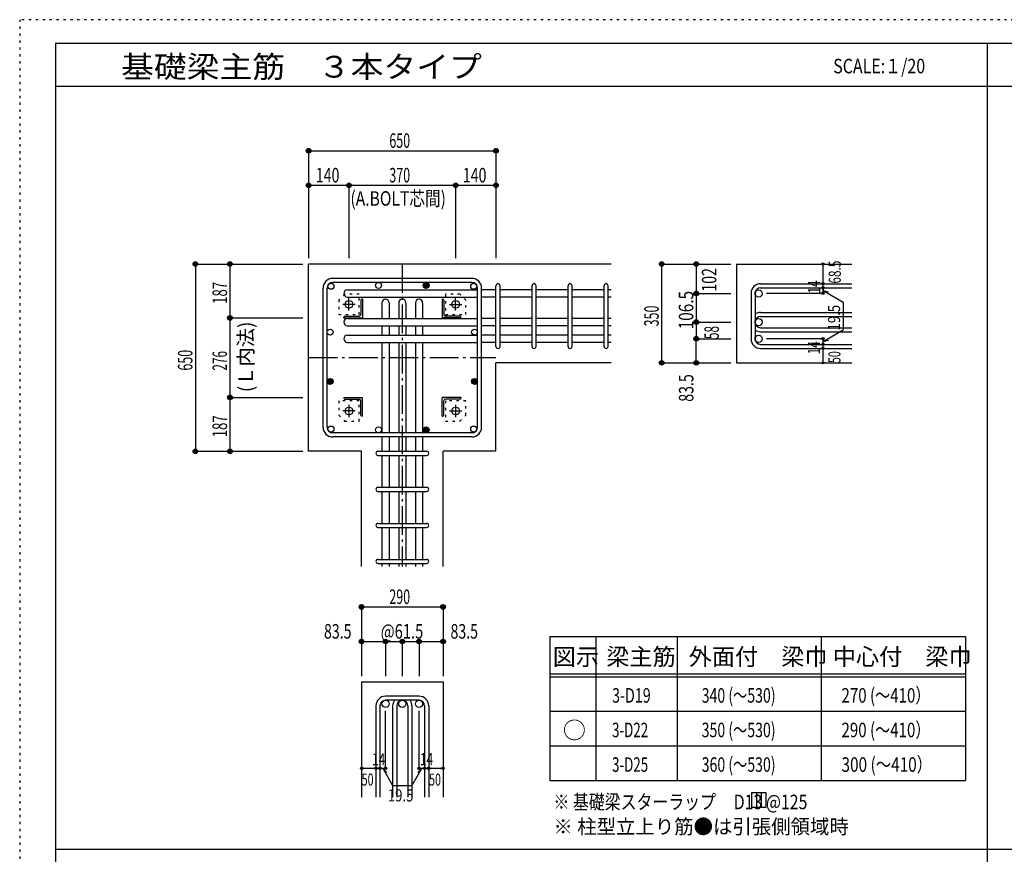
# Model space of a CAD drawing. Units: millimetres. Extents: x 94 to 8294, y 92 to 5852.
# Drawn here: x 94 to 3510, y 2956 to 5852 of the extents above; entities that cross this region are included whole.
import ezdxf

# ---------------------------------------------------------------- set-up
doc = ezdxf.new("R2010")
doc.units = ezdxf.units.MM
doc.header["$LTSCALE"] = 20
for name, pattern in [('CENTER', [12, 5, -0.8, 0.4, -0.8, 5]), ('DIVIDE', [13.2, 5, -0.8, 0.4, -0.8, 0.4, -0.8, 5]), ('DOT', [1.6, 0.4, -0.8, 0.4]), ('HIDDEN', [8, 1, -2, 2, -2, 1])]:
    doc.linetypes.add(name, pattern=pattern)
for name, color, linetype in [('098', 7, 'Continuous'), ('099', 7, 'Continuous'), ('100', 7, 'Continuous'), ('101', 7, 'Continuous'), ('102', 7, 'Continuous'), ('103', 7, 'Continuous'), ('104', 7, 'Continuous'), ('106', 7, 'Continuous'), ('110', 7, 'Continuous'), ('111', 7, 'Continuous'), ('241', 7, 'Continuous'), ('250', 7, 'Continuous')]:
    doc.layers.add(name, color=color, linetype=linetype)
doc.styles.add('DRACAD', font='txt', dxfattribs={"width": 0.85, "bigfont": 'extfont2'})

msp = doc.modelspace()

# ---------------------------------------------------------------- linework, layer by layer
at = {"layer": '098', "color": 2, "linetype": 'Continuous'}
for p, q in [((2146.1, 5004.1), (1096.1, 5004.1)), ((1096.1, 4354.1), (1096.1, 5004.1)), ((2580.8, 5004.1), (2980.8, 5004.1)), ((2580.8, 5004.1), (2580.8, 4661.1)), ((2146.1, 4661.1), (1746.1, 4661.1)), ((1746.1, 4354.1), (1746.1, 4661.1)), ((2580.8, 4661.1), (2980.8, 4661.1)), ((1279.6, 4354.1), (1096.1, 4354.1)), ((1279.6, 3954.1), (1279.6, 4354.1)), ((1562.6, 3954.1), (1562.6, 4354.1)), ((1746.1, 4354.1), (1562.6, 4354.1)), ((1279.6, 3554.1), (1279.6, 3154.1)), ((1279.6, 3554.1), (1562.6, 3554.1)), ((1562.6, 3554.1), (1562.6, 3154.1))]:
    msp.add_line(p, q, dxfattribs=at)
at = {"layer": '099', "color": 4, "linetype": 'CENTER'}
for p, q in [((1236.1, 4843.1), (1236.1, 4885.1)), ((1606.1, 4843.1), (1606.1, 4885.1)), ((1257.1, 4864.1), (1215.1, 4864.1)), ((1585.1, 4864.1), (1627.1, 4864.1)), ((1236.1, 4515.1), (1236.1, 4473.1)), ((1606.1, 4515.1), (1606.1, 4473.1)), ((1257.1, 4494.1), (1215.1, 4494.1)), ((1585.1, 4494.1), (1627.1, 4494.1))]:
    msp.add_line(p, q, dxfattribs=at)
at = {"layer": '099', "color": 4, "linetype": 'Continuous'}
for p, q in [((1277.1, 4879.1), (1277.1, 4829.1)), ((1283.1, 4882.1), (1280.1, 4882.1)), ((1283.1, 4882.1), (1283.1, 4817.1)), ((1559.1, 4882.1), (1562.1, 4882.1)), ((1559.1, 4882.1), (1559.1, 4817.1)), ((1565.1, 4879.1), (1565.1, 4829.1)), ((1218.1, 4817.1), (1218.1, 4820.1)), ((1218.1, 4817.1), (1283.1, 4817.1)), ((1221.1, 4823.1), (1271.1, 4823.1)), ((1624.1, 4817.1), (1559.1, 4817.1)), ((1621.1, 4823.1), (1571.1, 4823.1)), ((1624.1, 4817.1), (1624.1, 4820.1)), ((1218.1, 4541.1), (1283.1, 4541.1)), ((1218.1, 4541.1), (1218.1, 4538.1)), ((1221.1, 4535.1), (1271.1, 4535.1)), ((1277.1, 4479.1), (1277.1, 4529.1)), ((1283.1, 4476.1), (1283.1, 4541.1)), ((1624.1, 4541.1), (1559.1, 4541.1)), ((1559.1, 4476.1), (1559.1, 4541.1)), ((1565.1, 4479.1), (1565.1, 4529.1)), ((1621.1, 4535.1), (1571.1, 4535.1)), ((1624.1, 4541.1), (1624.1, 4538.1)), ((1283.1, 4476.1), (1280.1, 4476.1)), ((1559.1, 4476.1), (1562.1, 4476.1))]:
    msp.add_line(p, q, dxfattribs=at)
at = {"layer": '099', "color": 3, "linetype": 'Continuous'}
for centre in [(1236.1, 4864.1), (1606.1, 4864.1), (1236.1, 4494.1), (1606.1, 4494.1)]:
    msp.add_circle(centre, 13.5, dxfattribs=at)
at = {"layer": '099', "color": 4, "linetype": 'Continuous'}
for centre, radius, start, end in [((1280.1, 4879.1), 3, 90, 180), ((1562.1, 4879.1), 3, 0, 90), ((1221.1, 4820.1), 3, 90, 180), ((1271.1, 4829.1), 6, 270, 0), ((1571.1, 4829.1), 6, 180, 270), ((1621.1, 4820.1), 3, 0, 90), ((1221.1, 4538.1), 3, 180, 270), ((1271.1, 4529.1), 6, 0, 90), ((1571.1, 4529.1), 6, 90, 180), ((1621.1, 4538.1), 3, 270, 0), ((1280.1, 4479.1), 3, 180, 270), ((1562.1, 4479.1), 3, 270, 0)]:
    msp.add_arc(centre, radius, start, end, dxfattribs=at)
at = {"layer": '100', "color": 3, "linetype": 'Continuous'}
for centre in [(1173.3, 4927), (1338.5, 4929.6), (1669, 4927), (1170.6, 4767.6), (1671.6, 4767.6), (1173.3, 4431.3), (1669, 4431.3), (1338.5, 4428.6)]:
    msp.add_circle(centre, 10.5, dxfattribs=at)
at = {"layer": '100', "color": 4, "linetype": 'Continuous'}
for centre, radius in [((1503.8, 4929.6), 10.5), ((1503.8, 4929.6), 9.1), ((1503.8, 4929.6), 7.7), ((1503.8, 4929.6), 6.3), ((1503.8, 4929.6), 4.9), ((1503.8, 4929.6), 3.5), ((1503.8, 4929.6), 2.1), ((1503.8, 4929.6), 0.7), ((1170.6, 4596.5), 10.5), ((1170.6, 4596.5), 9.1), ((1170.6, 4596.5), 7.7), ((1170.6, 4596.5), 6.3), ((1170.6, 4596.5), 4.9), ((1170.6, 4596.5), 3.5), ((1170.6, 4596.5), 2.1), ((1170.6, 4596.5), 0.7), ((1671.6, 4596.5), 10.5), ((1671.6, 4596.5), 9.1), ((1671.6, 4596.5), 7.7), ((1671.6, 4596.5), 6.3), ((1671.6, 4596.5), 4.9), ((1671.6, 4596.5), 3.5), ((1671.6, 4596.5), 2.1), ((1671.6, 4596.5), 0.7), ((1503.8, 4428.6), 10.5), ((1503.8, 4428.6), 9.1), ((1503.8, 4428.6), 7.7), ((1503.8, 4428.6), 6.3), ((1503.8, 4428.6), 4.9), ((1503.8, 4428.6), 3.5), ((1503.8, 4428.6), 2.1), ((1503.8, 4428.6), 0.7)]:
    msp.add_circle(centre, radius, dxfattribs=at)
at = {"layer": '101', "color": 7, "linetype": 'Continuous'}
for p, q in [((1662.6, 4954.1), (1179.6, 4954.1)), ((1146.1, 4437.6), (1146.1, 4920.6)), ((1160.1, 4437.6), (1160.1, 4920.6)), ((1662.6, 4940.1), (1179.6, 4940.1)), ((1682.1, 4437.6), (1682.1, 4920.6)), ((1696.1, 4437.6), (1696.1, 4920.6)), ((1662.6, 4418.1), (1179.6, 4418.1)), ((1662.6, 4404.1), (1179.6, 4404.1))]:
    msp.add_line(p, q, dxfattribs=at)
for centre, radius, start, end in [((1179.6, 4920.6), 33.5, 90, 180), ((1662.6, 4920.6), 33.5, 0, 90), ((1179.6, 4920.6), 19.5, 90, 180), ((1662.6, 4920.6), 19.5, 0, 90), ((1179.6, 4437.6), 33.5, 180, 270), ((1179.6, 4437.6), 19.5, 180, 270), ((1662.6, 4437.6), 19.5, 270, 0), ((1662.6, 4437.6), 33.5, 270, 0)]:
    msp.add_arc(centre, radius, start, end, dxfattribs=at)
at = {"layer": '102', "color": 7, "linetype": 'Continuous'}
for p, q in [((1230.6, 4914.5), (1682.1, 4914.5)), ((1230.6, 4889.5), (1682.1, 4889.5)), ((1746.1, 4914.5), (1696.1, 4914.5)), ((1746.1, 4889.5), (1696.1, 4889.5)), ((1871.1, 4914.5), (1760.1, 4914.5)), ((1871.1, 4889.5), (1760.1, 4889.5)), ((1996.1, 4914.5), (1885.1, 4914.5)), ((1996.1, 4889.5), (1885.1, 4889.5)), ((2121.1, 4914.5), (2010.1, 4914.5)), ((2121.1, 4914.5), (2010.1, 4914.5)), ((2121.1, 4889.5), (2010.1, 4889.5)), ((2121.1, 4889.5), (2010.1, 4889.5)), ((2146.1, 4914.5), (2135.1, 4914.5)), ((2146.1, 4889.5), (2135.1, 4889.5)), ((1350.6, 4869.6), (1350.6, 4815.1)), ((1375.6, 4869.6), (1375.6, 4815.1)), ((1408.6, 4869.6), (1408.6, 4815.1)), ((1433.6, 4869.6), (1433.6, 4815.1)), ((1466.6, 4869.6), (1466.6, 4815.1)), ((1491.6, 4869.6), (1491.6, 4815.1)), ((1230.6, 4815.1), (1682.1, 4815.1)), ((1230.6, 4790.1), (1682.1, 4790.1)), ((1350.6, 4790.1), (1350.6, 4757.1)), ((1375.6, 4790.1), (1375.6, 4757.1)), ((1408.6, 4790.1), (1408.6, 4757.1)), ((1433.6, 4790.1), (1433.6, 4757.1)), ((1466.6, 4790.1), (1466.6, 4757.1)), ((1491.6, 4790.1), (1491.6, 4757.1)), ((1746.1, 4815.1), (1696.1, 4815.1)), ((1746.1, 4790.1), (1696.1, 4790.1)), ((1871.1, 4815.1), (1760.1, 4815.1)), ((1871.1, 4790.1), (1760.1, 4790.1)), ((1996.1, 4815.1), (1885.1, 4815.1)), ((1996.1, 4790.1), (1885.1, 4790.1)), ((2121.1, 4815.1), (2010.1, 4815.1)), ((2121.1, 4815.1), (2010.1, 4815.1)), ((2121.1, 4790.1), (2010.1, 4790.1)), ((2121.1, 4790.1), (2010.1, 4790.1)), ((2146.1, 4815.1), (2135.1, 4815.1)), ((2146.1, 4790.1), (2135.1, 4790.1)), ((1230.6, 4757.1), (1682.1, 4757.1)), ((1746.1, 4757.1), (1696.1, 4757.1)), ((1871.1, 4757.1), (1760.1, 4757.1)), ((1996.1, 4757.1), (1885.1, 4757.1)), ((2121.1, 4757.1), (2010.1, 4757.1)), ((2121.1, 4757.1), (2010.1, 4757.1)), ((2146.1, 4757.1), (2135.1, 4757.1)), ((1230.6, 4732.1), (1682.1, 4732.1)), ((1350.6, 4732.1), (1350.6, 4418.1)), ((1375.6, 4732.1), (1375.6, 4418.1)), ((1408.6, 4732.1), (1408.6, 4418.1)), ((1433.6, 4732.1), (1433.6, 4418.1)), ((1466.6, 4732.1), (1466.6, 4418.1)), ((1491.6, 4732.1), (1491.6, 4418.1)), ((1746.1, 4732.1), (1696.1, 4732.1)), ((1871.1, 4732.1), (1760.1, 4732.1)), ((1996.1, 4732.1), (1885.1, 4732.1)), ((2121.1, 4732.1), (2010.1, 4732.1)), ((2121.1, 4732.1), (2010.1, 4732.1)), ((2146.1, 4732.1), (2135.1, 4732.1)), ((1350.6, 4404.1), (1350.6, 4354.1)), ((1375.6, 4404.1), (1375.6, 4354.1)), ((1408.6, 4404.1), (1408.6, 4354.1)), ((1433.6, 4404.1), (1433.6, 4354.1)), ((1466.6, 4404.1), (1466.6, 4354.1)), ((1491.6, 4404.1), (1491.6, 4354.1)), ((1350.6, 4340.1), (1350.6, 4229.1)), ((1375.6, 4340.1), (1375.6, 4229.1)), ((1408.6, 4340.1), (1408.6, 4229.1)), ((1433.6, 4340.1), (1433.6, 4229.1)), ((1466.6, 4340.1), (1466.6, 4229.1)), ((1491.6, 4340.1), (1491.6, 4229.1)), ((1350.6, 4215.1), (1350.6, 4104.1)), ((1375.6, 4215.1), (1375.6, 4104.1)), ((1408.6, 4215.1), (1408.6, 4104.1)), ((1433.6, 4215.1), (1433.6, 4104.1)), ((1466.6, 4215.1), (1466.6, 4104.1)), ((1491.6, 4215.1), (1491.6, 4104.1)), ((1350.6, 4090.1), (1350.6, 3979.1)), ((1375.6, 4090.1), (1375.6, 3979.1)), ((1408.6, 4090.1), (1408.6, 3979.1)), ((1433.6, 4090.1), (1433.6, 3979.1)), ((1466.6, 4090.1), (1466.6, 3979.1)), ((1491.6, 4090.1), (1491.6, 3979.1)), ((1350.6, 3965.1), (1350.6, 3954.1)), ((1375.6, 3965.1), (1375.6, 3954.1)), ((1408.6, 3965.1), (1408.6, 3954.1)), ((1433.6, 3965.1), (1433.6, 3954.1)), ((1466.6, 3965.1), (1466.6, 3954.1)), ((1491.6, 3965.1), (1491.6, 3954.1))]:
    msp.add_line(p, q, dxfattribs=at)
at = {"layer": '102', "color": 3, "linetype": 'Continuous'}
for centre in [(2657.3, 4902), (2657.3, 4802.6), (2657.3, 4744.6), (1363.1, 3477.6), (1421.1, 3477.6), (1479.1, 3477.6)]:
    msp.add_circle(centre, 12.5, dxfattribs=at)
at = {"layer": '102', "color": 7, "linetype": 'Continuous'}
for centre, start, end in [((1230.6, 4902), 90, 180), ((1230.6, 4902), 180, 270), ((1363.1, 4869.6), 90, 180), ((1363.1, 4869.6), 0, 90), ((1421.1, 4869.6), 90, 180), ((1421.1, 4869.6), 0, 90), ((1479.1, 4869.6), 90, 180), ((1479.1, 4869.6), 0, 90), ((1230.6, 4802.6), 90, 180), ((1230.6, 4802.6), 180, 270), ((1230.6, 4744.6), 90, 180), ((1230.6, 4744.6), 180, 270)]:
    msp.add_arc(centre, 12.5, start, end, dxfattribs=at)
at = {"layer": '103', "color": 7, "linetype": 'Continuous'}
for p, q in [((1746.1, 4718.1), (1746.1, 4928.1)), ((1746.1, 4718.1), (1746.1, 4928.1)), ((1746.1, 4718.1), (1746.1, 4928.1)), ((1746.1, 4718.1), (1746.1, 4928.1)), ((1760.1, 4718.1), (1760.1, 4928.1)), ((1760.1, 4718.1), (1760.1, 4928.1)), ((1760.1, 4718.1), (1760.1, 4928.1)), ((1760.1, 4718.1), (1760.1, 4928.1)), ((1871.1, 4718.1), (1871.1, 4928.1)), ((1885.1, 4718.1), (1885.1, 4928.1)), ((1996.1, 4718.1), (1996.1, 4928.1)), ((1996.1, 4718.1), (1996.1, 4928.1)), ((2010.1, 4718.1), (2010.1, 4928.1)), ((2010.1, 4718.1), (2010.1, 4928.1)), ((2121.1, 4718.1), (2121.1, 4928.1)), ((2135.1, 4718.1), (2135.1, 4928.1)), ((2664.3, 4935.5), (2980.8, 4935.5)), ((2664.3, 4921.5), (2980.8, 4921.5)), ((2630.8, 4902), (2630.8, 4744.6)), ((2644.8, 4902), (2644.8, 4744.6)), ((2664.3, 4836.1), (2980.8, 4836.1)), ((2664.3, 4822.1), (2980.8, 4822.1)), ((2664.3, 4783.1), (2980.8, 4783.1)), ((2664.3, 4769.1), (2980.8, 4769.1)), ((2664.3, 4725.1), (2980.8, 4725.1)), ((2664.3, 4711.1), (2980.8, 4711.1)), ((1336.6, 4354.1), (1505.2, 4354.1)), ((1336.6, 4340.1), (1505.2, 4340.1)), ((1336.6, 4229.1), (1505.2, 4229.1)), ((1336.6, 4215.1), (1505.2, 4215.1)), ((1336.6, 4104.1), (1505.2, 4104.1)), ((1336.6, 4090.1), (1505.2, 4090.1)), ((1336.6, 3979.1), (1505.2, 3979.1)), ((1336.6, 3965.1), (1505.2, 3965.1)), ((1479.1, 3504.1), (1363.1, 3504.1)), ((1479.1, 3490.1), (1363.1, 3490.1)), ((1329.6, 3470.6), (1329.6, 3154.1)), ((1343.6, 3470.6), (1343.6, 3154.1)), ((1387.6, 3470.6), (1387.6, 3154.1)), ((1401.6, 3470.6), (1401.6, 3154.1)), ((1440.6, 3470.6), (1440.6, 3154.1)), ((1454.6, 3470.6), (1454.6, 3154.1)), ((1498.6, 3470.6), (1498.6, 3154.1)), ((1512.6, 3470.6), (1512.6, 3154.1))]:
    msp.add_line(p, q, dxfattribs=at)
for centre, radius, start, end in [((1753.1, 4928.5), 7, 0, 180), ((1753.1, 4928.5), 7, 0, 180), ((1753.1, 4928.5), 7, 0, 180), ((1753.1, 4928.5), 7, 0, 180), ((1878.1, 4928.5), 7, 0, 180), ((2003.1, 4928.5), 7, 0, 180), ((2003.1, 4928.5), 7, 0, 180), ((2128.1, 4928.5), 7, 0, 180), ((2664.3, 4902), 33.5, 90, 180), ((2664.3, 4902), 19.5, 90, 180), ((2664.3, 4802.6), 33.5, 90, 125.5976), ((2664.3, 4802.6), 19.5, 90, 180), ((2664.3, 4802.6), 19.5, 180, 270), ((2664.3, 4802.6), 33.5, 234.4024, 270), ((1753.1, 4718.1), 7, 180, 0), ((1753.1, 4718.1), 7, 180, 0), ((1753.1, 4718.1), 7, 180, 0), ((1753.1, 4718.1), 7, 180, 0), ((1878.1, 4718.1), 7, 180, 0), ((2003.1, 4718.1), 7, 180, 0), ((2003.1, 4718.1), 7, 180, 0), ((2128.1, 4718.1), 7, 180, 0), ((2664.3, 4744.6), 33.5, 180, 270), ((2664.3, 4744.6), 19.5, 180, 270), ((1336.6, 4347.1), 7, 90, 270), ((1336.6, 4347.1), 7, 90, 270), ((1336.6, 4347.1), 7, 90, 270), ((1336.6, 4347.1), 7, 90, 270), ((1505.6, 4347.1), 7, 270, 90), ((1505.6, 4347.1), 7, 270, 90), ((1505.6, 4347.1), 7, 270, 90), ((1505.6, 4347.1), 7, 270, 90), ((1336.6, 4222.1), 7, 90, 270), ((1505.6, 4222.1), 7, 270, 90), ((1336.6, 4097.1), 7, 90, 270), ((1505.6, 4097.1), 7, 270, 90), ((1336.6, 3972.1), 7, 90, 270), ((1505.6, 3972.1), 7, 270, 90), ((1363.1, 3470.6), 33.5, 90, 180), ((1363.1, 3470.6), 19.5, 90, 180), ((1421.1, 3470.6), 33.5, 144.4024, 180), ((1421.1, 3470.6), 19.5, 90, 180), ((1421.1, 3470.6), 19.5, 0, 90), ((1421.1, 3470.6), 33.5, 0, 35.5976), ((1479.1, 3470.6), 33.5, 0, 90), ((1479.1, 3470.6), 19.5, 0, 90)]:
    msp.add_arc(centre, radius, start, end, dxfattribs=at)
at = {"layer": '104', "color": 7, "linetype": 'Continuous'}
for p, q in [((2683, 3169.2), (2633, 3169.2)), ((2633, 3169.2), (2633, 3119.2)), ((2649.7, 3169.2), (2649.7, 3119.2)), ((2666.4, 3169.2), (2666.4, 3119.2)), ((2683, 3119.2), (2683, 3169.2)), ((2633, 3119.2), (2683, 3119.2))]:
    msp.add_line(p, q, dxfattribs=at)
at = {"layer": '106', "color": 4, "linetype": 'DOT'}
for p, q in [((1221.1, 4899.1), (1201.1, 4879.1)), ((1271.1, 4899.1), (1221.1, 4899.1)), ((1271.1, 4829.1), (1271.1, 4899.1)), ((1621.1, 4899.1), (1571.1, 4899.1)), ((1571.1, 4899.1), (1571.1, 4829.1)), ((1641.1, 4879.1), (1621.1, 4899.1)), ((1201.1, 4879.1), (1201.1, 4829.1)), ((1641.1, 4829.1), (1641.1, 4879.1)), ((1201.1, 4829.1), (1271.1, 4829.1)), ((1571.1, 4829.1), (1641.1, 4829.1)), ((1201.1, 4529.1), (1201.1, 4479.1)), ((1271.1, 4529.1), (1201.1, 4529.1)), ((1271.1, 4459.1), (1271.1, 4529.1)), ((1641.1, 4529.1), (1571.1, 4529.1)), ((1571.1, 4529.1), (1571.1, 4459.1)), ((1641.1, 4479.1), (1641.1, 4529.1)), ((1201.1, 4479.1), (1221.1, 4459.1)), ((1621.1, 4459.1), (1641.1, 4479.1)), ((1221.1, 4459.1), (1271.1, 4459.1)), ((1571.1, 4459.1), (1621.1, 4459.1))]:
    msp.add_line(p, q, dxfattribs=at)
at = {"layer": '110', "color": 4, "linetype": 'Continuous'}
for p, q in [((1096.1, 5397.2), (1096.1, 5277.2)), ((1096.1, 5397.2), (1746.1, 5397.2)), ((1746.1, 5397.2), (1746.1, 5277.2)), ((1096.1, 5277.2), (1096.1, 5024.1)), ((1096.1, 5277.2), (1236.1, 5277.2)), ((1236.1, 5277.2), (1236.1, 5024.1)), ((1236.1, 5277.2), (1606.1, 5277.2)), ((1606.1, 5277.2), (1606.1, 5024.1)), ((1606.1, 5277.2), (1746.1, 5277.2)), ((1746.1, 5277.2), (1746.1, 5024.1)), ((703.1, 5004.1), (823.1, 5004.1)), ((703.1, 5004.1), (703.1, 4354.1)), ((823.1, 5004.1), (1076.1, 5004.1)), ((823.1, 5004.1), (823.1, 4817.1)), ((2320.8, 5004.1), (2440.8, 5004.1)), ((2320.8, 5004.1), (2320.8, 4661.1)), ((2440.8, 5004.1), (2560.8, 5004.1)), ((2440.8, 5004.1), (2440.8, 4902)), ((2880.8, 4936.1), (2880.8, 5004.1)), ((2880.8, 4921.5), (2880.8, 4935.5)), ((2880.8, 4922.1), (2880.8, 4902)), ((2880.8, 4902), (2880.8, 4922.1)), ((2440.8, 4902), (2560.8, 4902)), ((2440.8, 4902), (2440.8, 4802.6)), ((2880.8, 4902), (2684.7, 4902)), ((2880.8, 4912.3), (2950.9, 4871.9)), ((2880.8, 4912.3), (2900.1, 4907.1)), ((2950.9, 4871.9), (2950.9, 4775.3)), ((823.1, 4817.1), (1076.1, 4817.1)), ((823.1, 4817.1), (823.1, 4541.1)), ((2440.8, 4802.6), (2560.8, 4802.6)), ((2440.8, 4802.6), (2440.8, 4744.6)), ((2880.8, 4734.9), (2950.9, 4775.3)), ((2440.8, 4744.6), (2560.8, 4744.6)), ((2440.8, 4661.1), (2440.8, 4744.6)), ((2880.8, 4744.6), (2684.7, 4744.6)), ((2880.8, 4725.1), (2880.8, 4744.6)), ((2880.8, 4734.9), (2900.1, 4740.1)), ((2880.8, 4711.1), (2880.8, 4725.1)), ((2880.8, 4661.1), (2880.8, 4711.1)), ((2320.8, 4661.1), (2430.7, 4661.1)), ((2320.8, 4661.1), (2440.8, 4661.1)), ((2440.8, 4661.1), (2560.8, 4661.1)), ((823.1, 4541.1), (1076.1, 4541.1)), ((823.1, 4541.1), (823.1, 4354.1)), ((703.1, 4354.1), (823.1, 4354.1)), ((823.1, 4354.1), (1076.1, 4354.1)), ((1279.6, 3814.1), (1279.6, 3694.1)), ((1279.6, 3814.1), (1562.6, 3814.1)), ((1562.6, 3814.1), (1562.6, 3694.1)), ((1279.6, 3694.1), (1363.1, 3694.1)), ((1279.6, 3694.1), (1279.6, 3574.1)), ((1363.1, 3694.1), (1363.1, 3574.1)), ((1363.1, 3694.1), (1421.1, 3694.1)), ((1421.1, 3694.1), (1421.1, 3574.1)), ((1421.1, 3694.1), (1562.6, 3694.1)), ((1479.1, 3694.1), (1479.1, 3574.1)), ((1562.6, 3694.1), (1562.6, 3574.1)), ((1363.1, 3254.1), (1363.1, 3453.5)), ((1479.1, 3254.1), (1479.1, 3453.5)), ((1279.6, 3254.1), (1329.6, 3254.1)), ((1329.6, 3254.1), (1363.1, 3254.1)), ((1353.4, 3254.1), (1367.5, 3240)), ((1353.4, 3254.1), (1387.6, 3194.8)), ((1488.9, 3254.1), (1454.7, 3194.8)), ((1488.9, 3254.1), (1474.7, 3240)), ((1479.1, 3254.1), (1562.6, 3254.1)), ((1498.6, 3254.1), (1512.6, 3254.1)), ((1387.6, 3194.8), (1454.7, 3194.8))]:
    msp.add_line(p, q, dxfattribs=at)
at = {"layer": '110', "color": 4, "linetype": 'CENTER'}
for p, q in [((1421.1, 5004.1), (1421.1, 3954.1)), ((1096.1, 4679.1), (1746.1, 4679.1))]:
    msp.add_line(p, q, dxfattribs=at)
at = {"layer": '110', "color": 4, "linetype": 'Continuous'}
for centre, radius in [((1096.1, 5397.2), 8), ((1096.1, 5397.2), 7.2), ((1096.1, 5397.2), 6.4), ((1096.1, 5397.2), 5.6), ((1096.1, 5397.2), 4.8), ((1096.1, 5397.2), 4), ((1096.1, 5397.2), 3.2), ((1096.1, 5397.2), 2.4), ((1096.1, 5397.2), 1.6), ((1096.1, 5397.2), 0.8), ((1746.1, 5397.2), 8), ((1746.1, 5397.2), 7.2), ((1746.1, 5397.2), 6.4), ((1746.1, 5397.2), 5.6), ((1746.1, 5397.2), 4.8), ((1746.1, 5397.2), 4), ((1746.1, 5397.2), 3.2), ((1746.1, 5397.2), 2.4), ((1746.1, 5397.2), 1.6), ((1746.1, 5397.2), 0.8), ((1096.1, 5277.2), 8), ((1096.1, 5277.2), 7.2), ((1096.1, 5277.2), 6.4), ((1096.1, 5277.2), 5.6), ((1096.1, 5277.2), 4.8), ((1096.1, 5277.2), 4), ((1096.1, 5277.2), 3.2), ((1096.1, 5277.2), 2.4), ((1096.1, 5277.2), 1.6), ((1096.1, 5277.2), 0.8), ((1236.1, 5277.2), 8), ((1236.1, 5277.2), 7.2), ((1236.1, 5277.2), 6.4), ((1236.1, 5277.2), 5.6), ((1236.1, 5277.2), 4.8), ((1236.1, 5277.2), 4), ((1236.1, 5277.2), 3.2), ((1236.1, 5277.2), 2.4), ((1236.1, 5277.2), 1.6), ((1236.1, 5277.2), 0.8), ((1606.1, 5277.2), 8), ((1606.1, 5277.2), 7.2), ((1606.1, 5277.2), 6.4), ((1606.1, 5277.2), 5.6), ((1606.1, 5277.2), 4.8), ((1606.1, 5277.2), 4), ((1606.1, 5277.2), 3.2), ((1606.1, 5277.2), 2.4), ((1606.1, 5277.2), 1.6), ((1606.1, 5277.2), 0.8), ((1746.1, 5277.2), 8), ((1746.1, 5277.2), 7.2), ((1746.1, 5277.2), 6.4), ((1746.1, 5277.2), 5.6), ((1746.1, 5277.2), 4.8), ((1746.1, 5277.2), 4), ((1746.1, 5277.2), 3.2), ((1746.1, 5277.2), 2.4), ((1746.1, 5277.2), 1.6), ((1746.1, 5277.2), 0.8), ((703.1, 5004.1), 8), ((703.1, 5004.1), 7.2), ((703.1, 5004.1), 6.4), ((703.1, 5004.1), 5.6), ((703.1, 5004.1), 4.8), ((703.1, 5004.1), 4), ((703.1, 5004.1), 3.2), ((703.1, 5004.1), 2.4), ((703.1, 5004.1), 1.6), ((703.1, 5004.1), 0.8), ((823.1, 5004.1), 8), ((823.1, 5004.1), 7.2), ((823.1, 5004.1), 6.4), ((823.1, 5004.1), 5.6), ((823.1, 5004.1), 4.8), ((823.1, 5004.1), 4), ((823.1, 5004.1), 3.2), ((823.1, 5004.1), 2.4), ((823.1, 5004.1), 1.6), ((823.1, 5004.1), 0.8), ((2320.8, 5004.1), 8), ((2320.8, 5004.1), 7.2), ((2320.8, 5004.1), 6.4), ((2320.8, 5004.1), 5.6), ((2320.8, 5004.1), 4.8), ((2320.8, 5004.1), 4), ((2320.8, 5004.1), 3.2), ((2320.8, 5004.1), 2.4), ((2320.8, 5004.1), 1.6), ((2320.8, 5004.1), 0.8), ((2440.8, 5004.1), 8), ((2440.8, 5004.1), 7.2), ((2440.8, 5004.1), 6.4), ((2440.8, 5004.1), 5.6), ((2440.8, 5004.1), 4.8), ((2440.8, 5004.1), 4), ((2440.8, 5004.1), 3.2), ((2440.8, 5004.1), 2.4), ((2440.8, 5004.1), 1.6), ((2440.8, 5004.1), 0.8), ((2880.8, 5004.1), 4), ((2880.8, 5004.1), 3.6), ((2880.8, 5004.1), 3.2), ((2880.8, 5004.1), 2.8), ((2880.8, 5004.1), 2.4), ((2880.8, 5004.1), 2), ((2880.8, 5004.1), 1.6), ((2880.8, 5004.1), 1.2), ((2880.8, 5004.1), 0.8), ((2880.8, 5004.1), 0.4), ((2880.8, 4935.5), 4), ((2880.8, 4921.5), 4), ((2880.8, 4935.5), 3.6), ((2880.8, 4921.5), 3.6), ((2880.8, 4935.5), 3.2), ((2880.8, 4921.5), 3.2), ((2880.8, 4935.5), 2.8), ((2880.8, 4921.5), 2.8), ((2880.8, 4935.5), 2.4), ((2880.8, 4921.5), 2.4), ((2880.8, 4935.5), 2), ((2880.8, 4921.5), 2), ((2880.8, 4935.5), 1.6), ((2880.8, 4921.5), 1.6), ((2880.8, 4935.5), 1.2), ((2880.8, 4921.5), 1.2), ((2880.8, 4935.5), 0.8), ((2880.8, 4921.5), 0.8), ((2880.8, 4935.5), 0.4), ((2880.8, 4921.5), 0.4), ((2440.8, 4902), 8), ((2440.8, 4902), 7.2), ((2440.8, 4902), 6.4), ((2440.8, 4902), 5.6), ((2440.8, 4902), 4.8), ((2440.8, 4902), 4), ((2440.8, 4902), 3.2), ((2440.8, 4902), 2.4), ((2440.8, 4902), 1.6), ((2440.8, 4902), 0.8), ((2880.8, 4902), 4), ((2880.8, 4902), 3.6), ((2880.8, 4902), 3.2), ((2880.8, 4902), 2.8), ((2880.8, 4902), 2.4), ((2880.8, 4902), 2), ((2880.8, 4902), 1.6), ((2880.8, 4902), 1.2), ((2880.8, 4902), 0.8), ((2880.8, 4902), 0.4), ((823.1, 4817.1), 8), ((823.1, 4817.1), 7.2), ((823.1, 4817.1), 6.4), ((823.1, 4817.1), 5.6), ((823.1, 4817.1), 4.8), ((823.1, 4817.1), 4), ((823.1, 4817.1), 3.2), ((823.1, 4817.1), 2.4), ((823.1, 4817.1), 1.6), ((823.1, 4817.1), 0.8), ((2440.8, 4802.6), 8), ((2440.8, 4802.6), 7.2), ((2440.8, 4802.6), 6.4), ((2440.8, 4802.6), 5.6), ((2440.8, 4802.6), 4.8), ((2440.8, 4802.6), 4), ((2440.8, 4802.6), 3.2), ((2440.8, 4802.6), 2.4), ((2440.8, 4802.6), 1.6), ((2440.8, 4802.6), 0.8), ((2440.8, 4744.6), 8), ((2440.8, 4744.6), 7.2), ((2440.8, 4744.6), 6.4), ((2440.8, 4744.6), 5.6), ((2440.8, 4744.6), 4.8), ((2440.8, 4744.6), 4), ((2880.8, 4744.6), 4), ((2880.8, 4744.6), 3.6), ((2440.8, 4744.6), 3.2), ((2440.8, 4744.6), 2.4), ((2440.8, 4744.6), 1.6), ((2440.8, 4744.6), 0.8), ((2880.8, 4725.1), 4), ((2880.8, 4711.1), 4), ((2880.8, 4725.1), 3.6), ((2880.8, 4711.1), 3.6), ((2880.8, 4744.6), 3.2), ((2880.8, 4725.1), 3.2), ((2880.8, 4711.1), 3.2), ((2880.8, 4744.6), 2.8), ((2880.8, 4725.1), 2.8), ((2880.8, 4711.1), 2.8), ((2880.8, 4744.6), 2.4), ((2880.8, 4725.1), 2.4), ((2880.8, 4744.6), 2), ((2880.8, 4725.1), 2), ((2880.8, 4744.6), 1.6), ((2880.8, 4725.1), 1.6), ((2880.8, 4744.6), 1.2), ((2880.8, 4725.1), 1.2), ((2880.8, 4744.6), 0.8), ((2880.8, 4725.1), 0.8), ((2880.8, 4744.6), 0.4), ((2880.8, 4725.1), 0.4), ((2880.8, 4711.1), 2.4), ((2880.8, 4711.1), 2), ((2880.8, 4711.1), 1.6), ((2880.8, 4711.1), 1.2), ((2880.8, 4711.1), 0.8), ((2880.8, 4711.1), 0.4), ((2320.8, 4661.1), 8), ((2320.8, 4661.1), 7.2), ((2320.8, 4661.1), 6.4), ((2320.8, 4661.1), 5.6), ((2320.8, 4661.1), 4.8), ((2320.8, 4661.1), 4), ((2320.8, 4661.1), 3.2), ((2320.8, 4661.1), 2.4), ((2320.8, 4661.1), 1.6), ((2320.8, 4661.1), 0.8), ((2440.8, 4661.1), 8), ((2440.8, 4661.1), 7.2), ((2440.8, 4661.1), 6.4), ((2440.8, 4661.1), 5.6), ((2440.8, 4661.1), 4.8), ((2440.8, 4661.1), 4), ((2440.8, 4661.1), 3.2), ((2440.8, 4661.1), 2.4), ((2440.8, 4661.1), 1.6), ((2440.8, 4661.1), 0.8), ((2880.8, 4661.1), 4), ((2880.8, 4661.1), 3.6), ((2880.8, 4661.1), 3.2), ((2880.8, 4661.1), 2.8), ((2880.8, 4661.1), 2.4), ((2880.8, 4661.1), 2), ((2880.8, 4661.1), 1.6), ((2880.8, 4661.1), 1.2), ((2880.8, 4661.1), 0.8), ((2880.8, 4661.1), 0.4), ((823.1, 4541.1), 8), ((823.1, 4541.1), 7.2), ((823.1, 4541.1), 6.4), ((823.1, 4541.1), 5.6), ((823.1, 4541.1), 4.8), ((823.1, 4541.1), 4), ((823.1, 4541.1), 3.2), ((823.1, 4541.1), 2.4), ((823.1, 4541.1), 1.6), ((823.1, 4541.1), 0.8), ((703.1, 4354.1), 8), ((703.1, 4354.1), 7.2), ((703.1, 4354.1), 6.4), ((703.1, 4354.1), 5.6), ((703.1, 4354.1), 4.8), ((703.1, 4354.1), 4), ((703.1, 4354.1), 3.2), ((703.1, 4354.1), 2.4), ((703.1, 4354.1), 1.6), ((703.1, 4354.1), 0.8), ((823.1, 4354.1), 8), ((823.1, 4354.1), 7.2), ((823.1, 4354.1), 6.4), ((823.1, 4354.1), 5.6), ((823.1, 4354.1), 4.8), ((823.1, 4354.1), 4), ((823.1, 4354.1), 3.2), ((823.1, 4354.1), 2.4), ((823.1, 4354.1), 1.6), ((823.1, 4354.1), 0.8), ((1279.6, 3814.1), 8), ((1279.6, 3814.1), 7.2), ((1279.6, 3814.1), 6.4), ((1279.6, 3814.1), 5.6), ((1279.6, 3814.1), 4.8), ((1279.6, 3814.1), 4), ((1279.6, 3814.1), 3.2), ((1279.6, 3814.1), 2.4), ((1279.6, 3814.1), 1.6), ((1279.6, 3814.1), 0.8), ((1562.6, 3814.1), 8), ((1562.6, 3814.1), 7.2), ((1562.6, 3814.1), 6.4), ((1562.6, 3814.1), 5.6), ((1562.6, 3814.1), 4.8), ((1562.6, 3814.1), 4), ((1562.6, 3814.1), 3.2), ((1562.6, 3814.1), 2.4), ((1562.6, 3814.1), 1.6), ((1562.6, 3814.1), 0.8), ((1279.6, 3694.1), 8), ((1279.6, 3694.1), 7.2), ((1279.6, 3694.1), 6.4), ((1279.6, 3694.1), 5.6), ((1279.6, 3694.1), 4.8), ((1279.6, 3694.1), 4), ((1279.6, 3694.1), 3.2), ((1279.6, 3694.1), 2.4), ((1279.6, 3694.1), 1.6), ((1279.6, 3694.1), 0.8), ((1363.1, 3694.1), 8), ((1363.1, 3694.1), 7.2), ((1363.1, 3694.1), 6.4), ((1363.1, 3694.1), 5.6), ((1363.1, 3694.1), 4.8), ((1363.1, 3694.1), 4), ((1363.1, 3694.1), 3.2), ((1363.1, 3694.1), 2.4), ((1363.1, 3694.1), 1.6), ((1363.1, 3694.1), 0.8), ((1421.1, 3694.1), 8), ((1421.1, 3694.1), 7.2), ((1421.1, 3694.1), 6.4), ((1421.1, 3694.1), 5.6), ((1421.1, 3694.1), 4.8), ((1421.1, 3694.1), 4), ((1421.1, 3694.1), 3.2), ((1421.1, 3694.1), 2.4), ((1421.1, 3694.1), 1.6), ((1421.1, 3694.1), 0.8), ((1479.1, 3694.1), 8), ((1479.1, 3694.1), 7.2), ((1479.1, 3694.1), 6.4), ((1479.1, 3694.1), 5.6), ((1479.1, 3694.1), 4.8), ((1479.1, 3694.1), 4), ((1479.1, 3694.1), 3.2), ((1479.1, 3694.1), 2.4), ((1479.1, 3694.1), 1.6), ((1479.1, 3694.1), 0.8), ((1562.6, 3694.1), 8), ((1562.6, 3694.1), 7.2), ((1562.6, 3694.1), 6.4), ((1562.6, 3694.1), 5.6), ((1562.6, 3694.1), 4.8), ((1562.6, 3694.1), 4), ((1562.6, 3694.1), 3.2), ((1562.6, 3694.1), 2.4), ((1562.6, 3694.1), 1.6), ((1562.6, 3694.1), 0.8), ((1279.6, 3254.1), 4), ((1279.6, 3254.1), 3.6), ((1279.6, 3254.1), 3.2), ((1279.6, 3254.1), 2.8), ((1279.6, 3254.1), 2.4), ((1279.6, 3254.1), 2), ((1279.6, 3254.1), 1.6), ((1279.6, 3254.1), 1.2), ((1279.6, 3254.1), 0.8), ((1279.6, 3254.1), 0.4), ((1329.6, 3254.1), 4), ((1329.6, 3254.1), 3.6), ((1329.6, 3254.1), 3.2), ((1329.6, 3254.1), 2.8), ((1329.6, 3254.1), 2.4), ((1329.6, 3254.1), 2), ((1329.6, 3254.1), 1.6), ((1329.6, 3254.1), 1.2), ((1329.6, 3254.1), 0.8), ((1329.6, 3254.1), 0.4), ((1343.6, 3254.1), 4), ((1343.6, 3254.1), 3.6), ((1343.6, 3254.1), 3.2), ((1343.6, 3254.1), 2.8), ((1343.6, 3254.1), 2.4), ((1343.6, 3254.1), 2), ((1343.6, 3254.1), 1.6), ((1343.6, 3254.1), 1.2), ((1343.6, 3254.1), 0.8), ((1343.6, 3254.1), 0.4), ((1363.1, 3254.1), 4), ((1363.1, 3254.1), 3.6), ((1363.1, 3254.1), 3.2), ((1363.1, 3254.1), 2.8), ((1363.1, 3254.1), 2.4), ((1363.1, 3254.1), 2), ((1363.1, 3254.1), 1.6), ((1363.1, 3254.1), 1.2), ((1363.1, 3254.1), 0.8), ((1363.1, 3254.1), 0.4), ((1479.1, 3254.1), 4), ((1479.1, 3254.1), 3.6), ((1479.1, 3254.1), 3.2), ((1479.1, 3254.1), 2.8), ((1479.1, 3254.1), 2.4), ((1479.1, 3254.1), 2), ((1479.1, 3254.1), 1.6), ((1479.1, 3254.1), 1.2), ((1479.1, 3254.1), 0.8), ((1479.1, 3254.1), 0.4), ((1498.6, 3254.1), 4), ((1498.6, 3254.1), 3.6), ((1498.6, 3254.1), 3.2), ((1498.6, 3254.1), 2.8), ((1498.6, 3254.1), 2.4), ((1498.6, 3254.1), 2), ((1498.6, 3254.1), 1.6), ((1498.6, 3254.1), 1.2), ((1498.6, 3254.1), 0.8), ((1498.6, 3254.1), 0.4), ((1512.6, 3254.1), 4), ((1512.6, 3254.1), 3.6), ((1512.6, 3254.1), 3.2), ((1512.6, 3254.1), 2.8), ((1512.6, 3254.1), 2.4), ((1512.6, 3254.1), 2), ((1512.6, 3254.1), 1.6), ((1512.6, 3254.1), 1.2), ((1512.6, 3254.1), 0.8), ((1512.6, 3254.1), 0.4), ((1562.6, 3254.1), 4), ((1562.6, 3254.1), 3.6), ((1562.6, 3254.1), 3.2), ((1562.6, 3254.1), 2.8), ((1562.6, 3254.1), 2.4), ((1562.6, 3254.1), 2), ((1562.6, 3254.1), 1.6), ((1562.6, 3254.1), 1.2), ((1562.6, 3254.1), 0.8), ((1562.6, 3254.1), 0.4)]:
    msp.add_circle(centre, radius, dxfattribs=at)
at = {"layer": '110', "color": 7, "linetype": 'Continuous'}
for p in [(1096.1, 5397.2), (1096.1, 5397.2), (1096.1, 5397.2), (1096.1, 5397.2), (1096.1, 5397.2), (1096.1, 5397.2), (1096.1, 5397.2), (1746.1, 5397.2), (1746.1, 5397.2), (1746.1, 5397.2), (1746.1, 5397.2), (1746.1, 5397.2), (1746.1, 5397.2), (1746.1, 5397.2), (1096.1, 5277.2), (1096.1, 5277.2), (1096.1, 5277.2), (1096.1, 5277.2), (1096.1, 5277.2), (1096.1, 5277.2), (1096.1, 5277.2), (1096.1, 5277.2), (1236.1, 5277.2), (1236.1, 5277.2), (1236.1, 5277.2), (1236.1, 5277.2), (1236.1, 5277.2), (1236.1, 5277.2), (1236.1, 5277.2), (1236.1, 5277.2), (1236.1, 5277.2), (1236.1, 5277.2), (1236.1, 5277.2), (1236.1, 5277.2), (1236.1, 5277.2), (1606.1, 5277.2), (1606.1, 5277.2), (1606.1, 5277.2), (1606.1, 5277.2), (1606.1, 5277.2), (1606.1, 5277.2), (1606.1, 5277.2), (1606.1, 5277.2), (1606.1, 5277.2), (1606.1, 5277.2), (1606.1, 5277.2), (1606.1, 5277.2), (1606.1, 5277.2), (1746.1, 5277.2), (1746.1, 5277.2), (1746.1, 5277.2), (1746.1, 5277.2), (1746.1, 5277.2), (1746.1, 5277.2), (1746.1, 5277.2), (1746.1, 5277.2), (703.1, 5004.1), (703.1, 5004.1), (703.1, 5004.1), (703.1, 5004.1), (703.1, 5004.1), (703.1, 5004.1), (703.1, 5004.1), (823.1, 5004.1), (823.1, 5004.1), (823.1, 5004.1), (823.1, 5004.1), (823.1, 5004.1), (823.1, 5004.1), (823.1, 5004.1), (823.1, 5004.1), (2320.8, 5004.1), (2320.8, 5004.1), (2440.8, 5004.1), (2440.8, 5004.1), (2440.8, 5004.1), (2880.8, 5004.1), (2880.8, 5004.1), (2880.8, 4935.5), (2880.8, 4935.5), (2880.8, 4921.5), (2880.8, 4921.5), (2440.8, 4902), (2440.8, 4902), (2440.8, 4902), (2440.8, 4902), (2440.8, 4902), (2880.8, 4902), (2880.8, 4902), (823.1, 4817.1), (823.1, 4817.1), (823.1, 4817.1), (823.1, 4817.1), (823.1, 4817.1), (823.1, 4817.1), (823.1, 4817.1), (823.1, 4817.1), (823.1, 4817.1), (823.1, 4817.1), (823.1, 4817.1), (823.1, 4817.1), (823.1, 4817.1), (2440.8, 4802.6), (2440.8, 4802.6), (2440.8, 4802.6), (2440.8, 4802.6), (2440.8, 4802.6), (2440.8, 4744.6), (2440.8, 4744.6), (2440.8, 4744.6), (2880.8, 4744.6), (2880.8, 4725.1), (2880.8, 4711.1), (2320.8, 4661.1), (2320.8, 4661.1), (2320.8, 4661.1), (2440.8, 4661.1), (2440.8, 4661.1), (2880.8, 4661.1), (823.1, 4541.1), (823.1, 4541.1), (823.1, 4541.1), (823.1, 4541.1), (823.1, 4541.1), (823.1, 4541.1), (823.1, 4541.1), (823.1, 4541.1), (823.1, 4541.1), (823.1, 4541.1), (823.1, 4541.1), (823.1, 4541.1), (823.1, 4541.1), (703.1, 4354.1), (703.1, 4354.1), (703.1, 4354.1), (703.1, 4354.1), (703.1, 4354.1), (703.1, 4354.1), (703.1, 4354.1), (823.1, 4354.1), (823.1, 4354.1), (823.1, 4354.1), (823.1, 4354.1), (823.1, 4354.1), (823.1, 4354.1), (823.1, 4354.1), (823.1, 4354.1), (1279.6, 3814.1), (1279.6, 3814.1), (1562.6, 3814.1), (1562.6, 3814.1), (1279.6, 3694.1), (1279.6, 3694.1), (1279.6, 3694.1), (1363.1, 3694.1), (1363.1, 3694.1), (1363.1, 3694.1), (1421.1, 3694.1), (1421.1, 3694.1), (1421.1, 3694.1), (1479.1, 3694.1), (1479.1, 3694.1), (1479.1, 3694.1), (1562.6, 3694.1), (1562.6, 3694.1), (1562.6, 3694.1), (1279.6, 3254.1), (1329.6, 3254.1), (1343.6, 3254.1), (1363.1, 3254.1), (1479.1, 3254.1), (1498.6, 3254.1), (1512.6, 3254.1), (1562.6, 3254.1)]:
    msp.add_point(p, dxfattribs=at)
at = {"layer": '111', "color": 3, "linetype": 'Continuous'}
for p, q in [((1933, 3711.8), (1933, 3211.8)), ((1933, 3711.8), (3374.7, 3711.8)), ((3374.7, 3711.8), (3374.7, 3211.8)), ((1933, 3211.8), (3374.7, 3211.8))]:
    msp.add_line(p, q, dxfattribs=at)
at = {"layer": '111', "color": 7, "linetype": 'Continuous'}
for p, q in [((2093, 3711.8), (2093, 3211.8)), ((2374.7, 3711.8), (2374.7, 3211.8)), ((2874.7, 3711.8), (2874.7, 3211.8)), ((1933, 3581.8), (3374.7, 3581.8)), ((1933, 3571.8), (3374.7, 3571.8)), ((1933, 3451.8), (3374.7, 3451.8)), ((1933, 3331.8), (3374.7, 3331.8))]:
    msp.add_line(p, q, dxfattribs=at)
at = {"layer": '241', "color": 6, "linetype": 'Continuous'}
for q in [(8169.4, 5770.8), (218.1, 173.2)]:
    msp.add_line((218.1, 5770.8), q, dxfattribs=at)
at = {"layer": '241', "color": 2, "linetype": 'Continuous'}
for p, q in [((3450.2, 5770.8), (3450.2, 173.2)), ((218.1, 5620.8), (6682.4, 5620.8)), ((6682.4, 2972), (218.1, 2972))]:
    msp.add_line(p, q, dxfattribs=at)
at = {"layer": '250', "color": 172, "linetype": 'DOT'}
for p, q in [((8293.7, 5852), (93.7, 5852)), ((93.7, 5852), (93.7, 92))]:
    msp.add_line(p, q, dxfattribs=at)

# ---------------------------------------------------------------- texts
at = {"layer": '104', "color": 2, "linetype": 'HIDDEN', "style": 'DRACAD', "width": 1.102564}
msp.add_text('\u3000\u3000基礎梁主筋\u3000３本タイプ', height=75.63, dxfattribs=at).set_placement((218.1, 5650.8))
at = {"layer": '104', "color": 2, "linetype": 'CENTER', "style": 'DRACAD', "width": 0.805802}
msp.add_text('SCALE:１/20', height=50.42, dxfattribs=at).set_placement((2916, 5665.8))
at = {"layer": '104', "color": 2, "linetype": 'CENTER', "style": 'DRACAD'}
for s, height, p in [('図示', 58.82, (1943, 3611.8)), ('梁主筋', 58.82, (2128.8, 3611.8)), ('外面付\u3000梁巾', 58.82, (2414.7, 3611.8)), ('中心付\u3000梁巾', 58.82, (2914.7, 3611.8)), ('○', 58.8, (1978, 3356.8))]:
    msp.add_text(s, height=height, dxfattribs=at).set_placement(p)
at = {"layer": '104', "color": 7, "linetype": 'DOT', "style": 'DRACAD'}
for s, width, p in [('3-D19', 0.722448, (2148.8, 3481.8)), ('350 (～530)', 0.712652, (2459.7, 3361.8)), ('3-D22', 0.674333, (2148.8, 3361.8)), ('3-D25', 0.674333, (2148.8, 3241.8)), ('360 (～530)', 0.712652, (2459.7, 3241.8)), ('300 (～410）', 0.77575, (2944.7, 3241.8))]:
    msp.add_text(s, height=50.42, dxfattribs=dict(at, width=width)).set_placement(p)
at = {"layer": '104', "color": 7, "linetype": 'Continuous', "style": 'DRACAD'}
for s, width, p in [('340 (～530)', 0.712652, (2459.7, 3481.8)), ('270 (～410）', 0.761681, (2944.7, 3481.8)), ('290 (～410）', 0.761681, (2944.7, 3361.8)), ('※ 基礎梁スターラップ     D13 @125', 0.801696, (1945.4, 3112.1))]:
    msp.add_text(s, height=50.42, dxfattribs=dict(at, width=width)).set_placement(p)
at = {"layer": '104', "color": 7, "linetype": 'HIDDEN', "style": 'DRACAD', "width": 0.978515}
msp.add_text('※ 柱型立上り筋●は引張側領域時', height=50.42, dxfattribs=at).set_placement((1945.4, 3026.5))
at = {"layer": '110', "color": 4, "linetype": 'DOT', "style": 'DRACAD'}
for s, height, width, p in [('650', 50.42, 0.630742, (1376.1, 5407.2)), ('140', 50.42, 0.714858, (1121.1, 5287.2)), ('370', 50.42, 0.630742, (1376.1, 5287.2)), ('140', 50.42, 0.714858, (1631.1, 5287.2)), ('(A.BOLT芯間)', 50.42, 0.789212, (1241.1, 5206.4)), ('290', 50.42, 0.630742, (1376.1, 3824.1)), ('83.5', 50.42, 0.714071, (1149.4, 3704.1)), ('@61.5', 50.42, 0.74375, (1346.1, 3704.1)), ('83.5', 50.42, 0.714071, (1588.3, 3704.1)), ('14', 42.02, 0.713857, (1316.3, 3264.2)), ('19.5', 42.02, 0.793333, (1371.1, 3139))]:
    msp.add_text(s, height=height, dxfattribs=dict(at, width=width)).set_placement(p)
for s, height, width, p in [('102', 50.42, 0.714858, (2510.8, 4908.1)), ('187', 50.42, 0.669291, (813.1, 4865.6)), ('14', 42.02, 0.713857, (2870.8, 4901.6)), ('106.5', 50.42, 0.776762, (2430.8, 4777.3)), ('350', 50.42, 0.630742, (2310.8, 4787.6)), ('19.5', 42.02, 0.793333, (2939.8, 4773.6)), ('(Ｌ内法)', 50.42, 0.970636, (903.3, 4559.1)), ('58', 50.42, 0.595, (2519.5, 4743.6)), ('14', 42.02, 0.713857, (2870.4, 4690.4)), ('650', 50.42, 0.630742, (693.1, 4634.1)), ('276', 50.42, 0.595, (813.1, 4634.1)), ('187', 50.42, 0.669291, (813.1, 4402.6))]:
    msp.add_text(s, height=height, rotation=90, dxfattribs=dict(at, width=width)).set_placement(p)
at = {"layer": '110', "color": 4, "linetype": 'DIVIDE', "style": 'DRACAD'}
for s, width, p in [('68.5', 0.714071, (2942.4, 4936.1)), ('50', 0.650273, (2941.3, 4660.2))]:
    msp.add_text(s, height=42.02, rotation=90, dxfattribs=dict(at, width=width)).set_placement(p)
at = {"layer": '110', "color": 4, "linetype": 'Continuous', "style": 'DRACAD', "width": 0.714071}
msp.add_text('83.5', height=50.42, rotation=90, dxfattribs=at).set_placement((2431.1, 4526.1))
at = {"layer": '110', "color": 4, "linetype": 'DIVIDE', "style": 'DRACAD'}
for s, width, p in [('14', 0.713857, (1482.4, 3264.6)), ('50', 0.650273, (1280.1, 3193.9)), ('50', 0.650273, (1513.9, 3193.9))]:
    msp.add_text(s, height=42.02, dxfattribs=dict(at, width=width)).set_placement(p)

doc.saveas('drawing.dxf')
